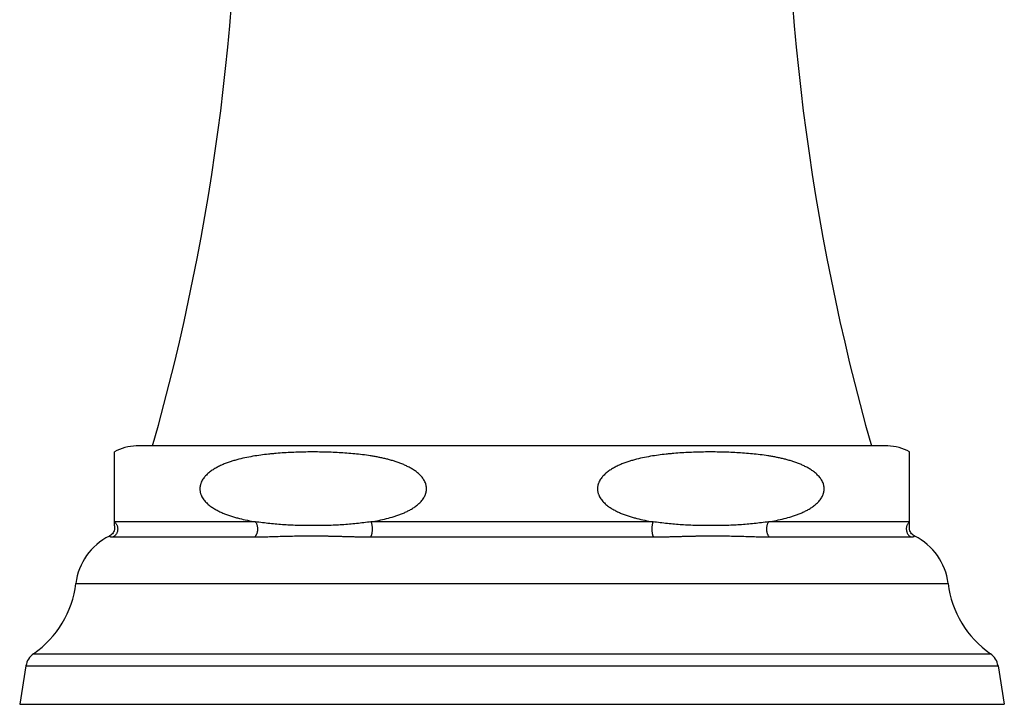
# Model space of a CAD drawing. Units: inches. Extents: x -1.1 to 22.9, y 4.2 to 14.4.
# Drawn here: x 5 to 8.2, y 4.2 to 6.4 of the extents above; entities that cross this region are included whole.
import ezdxf

# ---------------------------------------------------------------- set-up
doc = ezdxf.new("R2010")
doc.units = ezdxf.units.IN
doc.header["$LTSCALE"] = 1.21
doc.header["$MEASUREMENT"] = 0
doc.layers.get('0').update_dxf_attribs({"linetype": 'CONTINUOUS'})

msp = doc.modelspace()

# ---------------------------------------------------------------- linework, layer by layer
at = {"color": 7, "linetype": 'CONTINUOUS'}
for p, q in [((7.8124, 5.0323), (5.3394, 5.0323)), ((5.2674, 4.77), (5.2674, 5.0125)), ((7.8844, 4.77), (7.8844, 5.0125)), ((4.9766, 4.3089), (4.9559, 4.1823)), ((8.1752, 4.3089), (8.1959, 4.1823)), ((4.9559, 4.1823), (8.1959, 4.1823))]:
    msp.add_line(p, q, dxfattribs=at)
at = {"color": 9, "linetype": 'CONTINUOUS'}
for p, q in [((5.7314, 4.783), (5.2674, 4.783)), ((7.0399, 4.783), (6.1118, 4.783)), ((7.8844, 4.783), (7.4203, 4.783)), ((5.7282, 4.7319), (5.2624, 4.7319)), ((7.0417, 4.7319), (6.1101, 4.7319)), ((7.8894, 4.7319), (7.4236, 4.7319)), ((5.1408, 4.58), (8.0109, 4.58)), ((5.0015, 4.3485), (8.1502, 4.3485)), ((4.9766, 4.3089), (8.1752, 4.3089))]:
    msp.add_line(p, q, dxfattribs=at)
at = {"color": 7, "linetype": 'CONTINUOUS'}
for points in [[(5.2674, 4.77), (5.2677, 4.7683), (5.2681, 4.7645), (5.268, 4.7607), (5.2675, 4.757), (5.2665, 4.7533), (5.2651, 4.7498), (5.2632, 4.7465), (5.261, 4.7435), (5.2584, 4.7407), (5.2555, 4.7383), (5.2523, 4.7362), (5.2508, 4.7355)], [(7.9009, 4.7355), (7.8994, 4.7362), (7.8963, 4.7383), (7.8934, 4.7407), (7.8908, 4.7435), (7.8885, 4.7465), (7.8867, 4.7498), (7.8853, 4.7533), (7.8843, 4.757), (7.8837, 4.7607), (7.8837, 4.7645), (7.884, 4.7683), (7.8844, 4.77)]]:
    msp.add_lwpolyline(points, dxfattribs=at)
for centre, radius, start, end in [((-1.8238, 7.0724), 7.5, 344.21543, 1.4237), ((14.9756, 7.0724), 7.5, 178.5763, 195.78457), ((5.3394, 4.8913), 0.141, 90, 120.7064), ((7.8124, 4.8913), 0.141, 59.2936, 90), ((5.3394, 4.5561), 0.2, 116.2736, 173.1357), ((7.8124, 4.5561), 0.2, 6.8643, 63.7264), ((4.8132, 4.6195), 0.33, 304.8061, 353.1357), ((8.3386, 4.6195), 0.33, 186.8643, 235.1939), ((5.0358, 4.2992), 0.06, 124.8061, 170.72), ((8.116, 4.2992), 0.06, 9.28, 55.1939)]:
    msp.add_arc(centre, radius, start, end, dxfattribs=at)
for points, knots in [([(5.7233, 4.9982), (5.7145, 4.9967), (5.6969, 4.9933), (5.675, 4.9881), (5.6577, 4.9831), (5.6448, 4.9789), (5.632, 4.9743), (5.6215, 4.9699), (5.6133, 4.966), (5.6071, 4.9629), (5.6011, 4.9596), (5.5931, 4.9549), (5.5834, 4.9484), (5.5743, 4.9409), (5.5685, 4.935), (5.5653, 4.9314), (5.5622, 4.9276), (5.5586, 4.9227), (5.5549, 4.9162), (5.5524, 4.9105), (5.5508, 4.9056), (5.5499, 4.9019), (5.5492, 4.8981), (5.5488, 4.8943), (5.5488, 4.8904), (5.549, 4.8865), (5.5495, 4.8827), (5.5502, 4.8789), (5.5513, 4.8753), (5.553, 4.8705), (5.5556, 4.8648), (5.5607, 4.8564), (5.5669, 4.8489), (5.5738, 4.8422), (5.5792, 4.8376), (5.5848, 4.8333), (5.5924, 4.828), (5.6003, 4.8232), (5.6085, 4.8189), (5.6167, 4.8148), (5.625, 4.8112), (5.6334, 4.8078), (5.6419, 4.8046), (5.6526, 4.801), (5.6656, 4.7971), (5.683, 4.7924), (5.7049, 4.7875), (5.7226, 4.7844), (5.7314, 4.783)], [0, 0, 0, 0, 0.060316, 0.12078, 0.151096, 0.181486, 0.211971, 0.242579, 0.257941, 0.273351, 0.288814, 0.304341, 0.335623, 0.367318, 0.383379, 0.391474, 0.399617, 0.416052, 0.432716, 0.449619, 0.458161, 0.466754, 0.475387, 0.48405, 0.492724, 0.501396, 0.510047, 0.518664, 0.527237, 0.535754, 0.552605, 0.569217, 0.601774, 0.617801, 0.633687, 0.649455, 0.665124, 0.696214, 0.711665, 0.727064, 0.757729, 0.773009, 0.78826, 0.818684, 0.849027, 0.879306, 0.939718, 1, 1, 1, 1]), ([(6.1118, 4.783), (6.1204, 4.7843), (6.1374, 4.7873), (6.1628, 4.7929), (6.1837, 4.7987), (6.2003, 4.8042), (6.2105, 4.808), (6.2186, 4.8113), (6.2267, 4.8149), (6.2346, 4.8187), (6.2424, 4.823), (6.2481, 4.8264), (6.2538, 4.83), (6.2593, 4.8339), (6.2646, 4.8381), (6.2698, 4.8426), (6.2747, 4.8474), (6.2793, 4.8526), (6.2836, 4.8583), (6.2874, 4.8643), (6.29, 4.8698), (6.2917, 4.8743), (6.2927, 4.8778), (6.2936, 4.8814), (6.2941, 4.8851), (6.2944, 4.8888), (6.2945, 4.8938), (6.294, 4.8988), (6.293, 4.9036), (6.2917, 4.9083), (6.2895, 4.914), (6.2861, 4.9204), (6.2821, 4.9263), (6.2763, 4.9336), (6.2682, 4.9417), (6.2592, 4.9487), (6.2518, 4.9538), (6.2442, 4.9585), (6.2364, 4.9628), (6.2285, 4.9667), (6.2225, 4.9695), (6.2165, 4.9721), (6.2083, 4.9753), (6.1981, 4.9791), (6.1856, 4.9831), (6.1731, 4.9867), (6.1605, 4.9899), (6.1478, 4.9929), (6.1351, 4.9955), (6.1224, 4.9978), (6.1054, 5.0006), (6.084, 5.0036), (6.0583, 5.0064), (6.0325, 5.0086), (6.0068, 5.0103), (5.9853, 5.0113), (5.968, 5.0118), (5.9508, 5.0123), (5.9293, 5.0125), (5.9035, 5.0125), (5.8777, 5.012), (5.8519, 5.0111), (5.8261, 5.0097), (5.8046, 5.0081), (5.7875, 5.0066), (5.7703, 5.0048), (5.7489, 5.0023), (5.7318, 4.9997), (5.7233, 4.9982)], [0, 0, 0, 0, 0.030707, 0.061476, 0.092342, 0.10783, 0.123366, 0.131156, 0.138964, 0.154643, 0.162521, 0.170431, 0.178377, 0.186366, 0.194405, 0.202503, 0.210671, 0.218922, 0.227269, 0.235724, 0.244297, 0.248629, 0.252988, 0.257371, 0.261773, 0.266187, 0.270606, 0.279423, 0.283812, 0.288179, 0.296827, 0.305357, 0.313773, 0.322084, 0.338438, 0.354529, 0.362501, 0.370434, 0.386199, 0.394042, 0.401863, 0.409664, 0.417449, 0.432976, 0.448456, 0.4639, 0.479315, 0.494707, 0.51008, 0.525438, 0.540783, 0.571445, 0.60208, 0.632696, 0.663301, 0.693897, 0.709193, 0.724488, 0.755077, 0.785666, 0.816255, 0.846848, 0.877447, 0.908056, 0.923365, 0.938679, 0.969324, 1, 1, 1, 1]), ([(7.0319, 4.9982), (7.0231, 4.9967), (7.0054, 4.9933), (6.9836, 4.9881), (6.9663, 4.9831), (6.9534, 4.979), (6.9406, 4.9743), (6.9301, 4.9699), (6.9218, 4.966), (6.9157, 4.9629), (6.9096, 4.9596), (6.9016, 4.9549), (6.892, 4.9484), (6.8829, 4.9409), (6.877, 4.935), (6.8738, 4.9314), (6.8707, 4.9277), (6.8671, 4.9227), (6.8634, 4.9163), (6.8609, 4.9105), (6.8593, 4.9057), (6.8584, 4.902), (6.8577, 4.8982), (6.8573, 4.8943), (6.8573, 4.8905), (6.8575, 4.8866), (6.858, 4.8828), (6.8587, 4.879), (6.8598, 4.8753), (6.8615, 4.8706), (6.8641, 4.8649), (6.8692, 4.8565), (6.8754, 4.849), (6.8823, 4.8423), (6.8877, 4.8376), (6.8932, 4.8334), (6.9009, 4.828), (6.9088, 4.8233), (6.9169, 4.8189), (6.9251, 4.8149), (6.9335, 4.8112), (6.9419, 4.8078), (6.9504, 4.8046), (6.9611, 4.801), (6.9741, 4.7971), (6.9915, 4.7924), (7.0134, 4.7875), (7.0311, 4.7844), (7.0399, 4.783)], [0, 0, 0, 0, 0.060316, 0.12078, 0.151096, 0.181486, 0.21197, 0.242577, 0.25794, 0.273349, 0.288812, 0.304338, 0.335619, 0.367312, 0.383372, 0.391466, 0.399609, 0.416042, 0.432704, 0.449606, 0.458147, 0.466739, 0.475372, 0.484034, 0.492709, 0.501381, 0.510033, 0.51865, 0.527223, 0.535741, 0.552594, 0.569208, 0.601767, 0.617794, 0.633682, 0.64945, 0.665119, 0.696211, 0.711662, 0.727061, 0.757726, 0.773007, 0.788258, 0.818682, 0.849026, 0.879305, 0.939718, 1, 1, 1, 1]), ([(7.4203, 4.783), (7.4289, 4.7843), (7.4459, 4.7873), (7.4713, 4.7929), (7.4922, 4.7987), (7.5088, 4.8042), (7.519, 4.808), (7.5271, 4.8113), (7.5351, 4.8149), (7.5431, 4.8187), (7.5508, 4.823), (7.5566, 4.8264), (7.5622, 4.83), (7.5678, 4.8339), (7.5731, 4.8381), (7.5783, 4.8426), (7.5832, 4.8474), (7.5878, 4.8526), (7.5921, 4.8582), (7.5958, 4.8643), (7.5985, 4.8697), (7.6002, 4.8743), (7.6012, 4.8778), (7.6021, 4.8814), (7.6026, 4.8851), (7.6029, 4.8888), (7.603, 4.8938), (7.6025, 4.8987), (7.6015, 4.9036), (7.6002, 4.9083), (7.598, 4.914), (7.5946, 4.9203), (7.5907, 4.9263), (7.5848, 4.9335), (7.5767, 4.9416), (7.5677, 4.9487), (7.5603, 4.9538), (7.5527, 4.9585), (7.545, 4.9628), (7.537, 4.9667), (7.531, 4.9695), (7.525, 4.9721), (7.5169, 4.9753), (7.5066, 4.9791), (7.4942, 4.9831), (7.4817, 4.9867), (7.4691, 4.9899), (7.4564, 4.9928), (7.4437, 4.9955), (7.4309, 4.9978), (7.4139, 5.0006), (7.3925, 5.0036), (7.3668, 5.0064), (7.3411, 5.0086), (7.3153, 5.0103), (7.2938, 5.0113), (7.2766, 5.0118), (7.2594, 5.0123), (7.2379, 5.0125), (7.2121, 5.0125), (7.1863, 5.012), (7.1605, 5.0111), (7.1347, 5.0097), (7.1132, 5.0081), (7.096, 5.0066), (7.0789, 5.0049), (7.0575, 5.0023), (7.0404, 4.9997), (7.0319, 4.9982)], [0, 0, 0, 0, 0.030707, 0.061476, 0.092342, 0.10783, 0.123365, 0.131156, 0.138964, 0.154642, 0.162521, 0.170431, 0.178376, 0.186365, 0.194404, 0.202502, 0.21067, 0.218921, 0.227267, 0.235722, 0.244294, 0.248625, 0.252985, 0.257367, 0.261769, 0.266183, 0.270603, 0.27942, 0.283809, 0.288176, 0.296824, 0.305355, 0.313771, 0.322083, 0.338437, 0.354528, 0.362501, 0.370434, 0.386199, 0.394042, 0.401863, 0.409665, 0.41745, 0.432976, 0.448457, 0.463901, 0.479316, 0.494708, 0.510081, 0.525439, 0.540784, 0.571446, 0.602081, 0.632697, 0.663301, 0.693898, 0.709194, 0.724489, 0.755078, 0.785666, 0.816256, 0.846849, 0.877448, 0.908056, 0.923366, 0.93868, 0.969324, 1, 1, 1, 1]), ([(6.1118, 4.783), (6.104, 4.7817), (6.0882, 4.7795), (6.0645, 4.7767), (6.0407, 4.7745), (6.0169, 4.7728), (5.9931, 4.7715), (5.9614, 4.7704), (5.9216, 4.7698), (5.8819, 4.7704), (5.8501, 4.7715), (5.8263, 4.7728), (5.8025, 4.7745), (5.7788, 4.7767), (5.755, 4.7795), (5.7393, 4.7817), (5.7314, 4.783)], [0, 0, 0, 0, 0.062609, 0.125164, 0.187679, 0.250169, 0.312641, 0.375101, 0.5, 0.624899, 0.687359, 0.749831, 0.81232, 0.874836, 0.937391, 1, 1, 1, 1]), ([(7.4203, 4.783), (7.4125, 4.7817), (7.3967, 4.7795), (7.373, 4.7767), (7.3492, 4.7745), (7.3254, 4.7728), (7.3016, 4.7715), (7.2778, 4.7707), (7.254, 4.7701), (7.2301, 4.77), (7.2063, 4.7701), (7.1825, 4.7707), (7.1586, 4.7715), (7.1348, 4.7728), (7.111, 4.7745), (7.0873, 4.7767), (7.0635, 4.7795), (7.0478, 4.7817), (7.0399, 4.783)], [0, 0, 0, 0, 0.062608, 0.125163, 0.187678, 0.250168, 0.312639, 0.375098, 0.437551, 0.5, 0.562449, 0.624902, 0.687361, 0.749832, 0.812322, 0.874837, 0.937392, 1, 1, 1, 1])]:
    msp.add_open_spline(points, degree=3, knots=knots, dxfattribs=at)
at = {"color": 9, "linetype": 'CONTINUOUS'}
for points, knots in [([(5.2674, 4.783), (5.2683, 4.7822), (5.2701, 4.7804), (5.2725, 4.7775), (5.2745, 4.7743), (5.2762, 4.7709), (5.2774, 4.7673), (5.2781, 4.7636), (5.2784, 4.7599), (5.2783, 4.7561), (5.2777, 4.7524), (5.2767, 4.7487), (5.2752, 4.7452), (5.2733, 4.742), (5.2711, 4.7389), (5.2685, 4.7362), (5.2656, 4.7338), (5.2635, 4.7325), (5.2624, 4.7319)], [0, 0, 0, 0, 0.06226, 0.124655, 0.187126, 0.249693, 0.312334, 0.375027, 0.43775, 0.500478, 0.563186, 0.625849, 0.688445, 0.750958, 0.813374, 0.87568, 0.937905, 1, 1, 1, 1]), ([(5.7314, 4.783), (5.732, 4.7821), (5.7332, 4.7804), (5.7348, 4.7775), (5.7361, 4.7743), (5.7371, 4.7709), (5.7379, 4.7673), (5.7383, 4.7636), (5.7385, 4.7599), (5.7385, 4.7561), (5.7381, 4.7524), (5.7374, 4.7488), (5.7365, 4.7453), (5.7353, 4.742), (5.7338, 4.739), (5.7317, 4.7355), (5.7297, 4.7332), (5.7282, 4.7319)], [0, 0, 0, 0, 0.056567, 0.116064, 0.178189, 0.242595, 0.308814, 0.376316, 0.444529, 0.512854, 0.580691, 0.647456, 0.712599, 0.775632, 0.836144, 0.893827, 1, 1, 1, 1]), ([(6.1118, 4.783), (6.1122, 4.7821), (6.1129, 4.7803), (6.1137, 4.7774), (6.1144, 4.7742), (6.115, 4.7709), (6.1154, 4.7673), (6.1157, 4.7636), (6.1158, 4.7599), (6.1157, 4.7561), (6.1155, 4.7524), (6.1151, 4.7488), (6.1146, 4.7453), (6.114, 4.7421), (6.1132, 4.7391), (6.1123, 4.7364), (6.1113, 4.734), (6.1105, 4.7326), (6.1101, 4.7319)], [0, 0, 0, 0, 0.052696, 0.11042, 0.172527, 0.238329, 0.307015, 0.377719, 0.449531, 0.521519, 0.592746, 0.662293, 0.729273, 0.792859, 0.852296, 0.906935, 0.956288, 1, 1, 1, 1]), ([(7.0399, 4.783), (7.0396, 4.7821), (7.0389, 4.7803), (7.0381, 4.7774), (7.0374, 4.7742), (7.0368, 4.7709), (7.0364, 4.7673), (7.0361, 4.7636), (7.036, 4.7599), (7.036, 4.7561), (7.0362, 4.7524), (7.0366, 4.7488), (7.0371, 4.7453), (7.0378, 4.7421), (7.0386, 4.7391), (7.0395, 4.7364), (7.0405, 4.734), (7.0413, 4.7326), (7.0417, 4.7319)], [0, 0, 0, 0, 0.052698, 0.110422, 0.172529, 0.238331, 0.307017, 0.377719, 0.449531, 0.521517, 0.592744, 0.66229, 0.72927, 0.792855, 0.852293, 0.906932, 0.956286, 1, 1, 1, 1]), ([(7.4203, 4.783), (7.4197, 4.7821), (7.4185, 4.7804), (7.417, 4.7775), (7.4157, 4.7743), (7.4147, 4.7709), (7.4139, 4.7673), (7.4134, 4.7636), (7.4132, 4.7599), (7.4133, 4.7561), (7.4137, 4.7524), (7.4143, 4.7488), (7.4153, 4.7453), (7.4165, 4.742), (7.4179, 4.739), (7.4201, 4.7355), (7.4221, 4.7332), (7.4236, 4.7319)], [0, 0, 0, 0, 0.056568, 0.116066, 0.178191, 0.242597, 0.308816, 0.376317, 0.444529, 0.512853, 0.58069, 0.647454, 0.712596, 0.77563, 0.836142, 0.893825, 1, 1, 1, 1]), ([(7.8844, 4.783), (7.8834, 4.7822), (7.8816, 4.7804), (7.8792, 4.7775), (7.8772, 4.7743), (7.8756, 4.7709), (7.8744, 4.7673), (7.8736, 4.7636), (7.8733, 4.7599), (7.8735, 4.7561), (7.8741, 4.7524), (7.8751, 4.7487), (7.8766, 4.7452), (7.8784, 4.742), (7.8807, 4.7389), (7.8833, 4.7362), (7.8862, 4.7338), (7.8883, 4.7325), (7.8894, 4.7319)], [0, 0, 0, 0, 0.06226, 0.124655, 0.187127, 0.249693, 0.312334, 0.375027, 0.43775, 0.500478, 0.563185, 0.625848, 0.688444, 0.750958, 0.813374, 0.87568, 0.937905, 1, 1, 1, 1]), ([(5.2624, 4.7319), (5.2614, 4.7319), (5.2593, 4.732), (5.2562, 4.7325), (5.2533, 4.7335), (5.2516, 4.7347), (5.2508, 4.7355)], [0, 0, 0, 0, 0.248976, 0.500794, 0.750855, 1, 1, 1, 1]), ([(6.1101, 4.7319), (6.1015, 4.7319), (6.0888, 4.7321), (6.0719, 4.7324), (6.0593, 4.7327), (6.0469, 4.733), (6.0345, 4.7334), (6.0222, 4.7337), (6.01, 4.734), (5.9978, 4.7344), (5.9856, 4.7346), (5.9735, 4.7349), (5.9494, 4.7353), (5.9214, 4.7355), (5.8895, 4.7354), (5.8697, 4.7352), (5.8539, 4.7349), (5.8421, 4.7346), (5.8303, 4.7344), (5.8186, 4.734), (5.8069, 4.7337), (5.7954, 4.7334), (5.7839, 4.733), (5.7724, 4.7327), (5.7612, 4.7324), (5.7464, 4.7321), (5.7354, 4.7319), (5.7282, 4.7319)], [0, 0, 0, 0, 0.067079, 0.100166, 0.132986, 0.165571, 0.19795, 0.230155, 0.262214, 0.294146, 0.325963, 0.357678, 0.389306, 0.515088, 0.577611, 0.639862, 0.670869, 0.701785, 0.732591, 0.76327, 0.793803, 0.824167, 0.854317, 0.884208, 0.913795, 0.943014, 1, 1, 1, 1]), ([(7.4236, 4.7319), (7.42, 4.7319), (7.4127, 4.732), (7.4018, 4.7321), (7.3906, 4.7324), (7.3793, 4.7327), (7.3679, 4.733), (7.3564, 4.7334), (7.3448, 4.7337), (7.3332, 4.734), (7.3215, 4.7344), (7.3097, 4.7346), (7.2979, 4.7349), (7.2741, 4.7353), (7.2463, 4.7355), (7.2144, 4.7354), (7.1944, 4.7352), (7.1783, 4.7349), (7.1661, 4.7346), (7.154, 4.7344), (7.1418, 4.734), (7.1296, 4.7337), (7.1173, 4.7334), (7.1049, 4.733), (7.0924, 4.7327), (7.0799, 4.7324), (7.063, 4.732), (7.0502, 4.7319), (7.0417, 4.7319)], [0, 0, 0, 0, 0.028213, 0.056979, 0.086203, 0.115794, 0.145687, 0.175837, 0.206198, 0.23673, 0.267407, 0.298212, 0.329127, 0.360134, 0.484909, 0.547667, 0.610692, 0.642319, 0.674035, 0.705852, 0.737784, 0.769844, 0.80205, 0.83443, 0.867015, 0.899834, 0.932919, 1, 1, 1, 1]), ([(7.9009, 4.7355), (7.9009, 4.7355), (7.9009, 4.7355), (7.9009, 4.7355), (7.9009, 4.7355), (7.9009, 4.7354), (7.9009, 4.7354), (7.9009, 4.7354), (7.9009, 4.7354), (7.9009, 4.7354), (7.9008, 4.7354), (7.9008, 4.7353), (7.9008, 4.7353), (7.9007, 4.7352), (7.9006, 4.7352), (7.9005, 4.7351), (7.9004, 4.735), (7.9002, 4.7348), (7.9, 4.7346), (7.8996, 4.7343), (7.8991, 4.734), (7.8985, 4.7337), (7.8978, 4.7333), (7.8969, 4.733), (7.8959, 4.7327), (7.8946, 4.7324), (7.8932, 4.7321), (7.8914, 4.732), (7.8901, 4.7319), (7.8894, 4.7319)], [0, 0, 0, 0, 0.000042, 0.000166, 0.000373, 0.000663, 0.001493, 0.002659, 0.004163, 0.006007, 0.008194, 0.010727, 0.016839, 0.024366, 0.033331, 0.043759, 0.055676, 0.069112, 0.100752, 0.139228, 0.185186, 0.239356, 0.302719, 0.376976, 0.464208, 0.566733, 0.687531, 0.830547, 1, 1, 1, 1])]:
    msp.add_open_spline(points, degree=3, knots=knots, dxfattribs=at)

doc.saveas('drawing.dxf')
